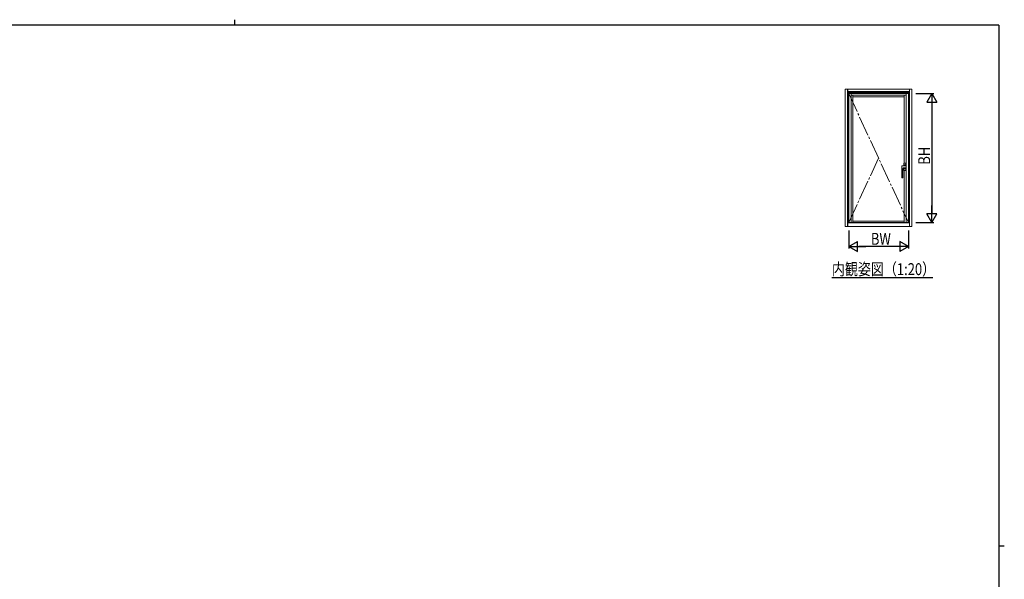
# Model space of a CAD drawing. Extents: x 0 to 793, y 0 to 564.
# Drawn here: x 280 to 776, y 282 to 564 of the extents above; entities that cross this region are included whole.
import ezdxf

# ---------------------------------------------------------------- set-up
doc = ezdxf.new("R2010")
doc.units = 0
doc.linetypes.add('YCENTER_1', pattern=[13, 10, -1, 1, -1])
for name, color, linetype in [('USER1', 3, 'CONTINUOUS'), ('YKK_12', 2, 'CONTINUOUS'), ('YKK_A1', 4, 'CONTINUOUS'), ('YKK_D', 6, 'CONTINUOUS'), ('YKK_ZWAK', 7, 'CONTINUOUS')]:
    doc.layers.add(name, color=color, linetype=linetype)
doc.styles.get("Standard").update_dxf_attribs({"font": 'ROMANS.SHX', "bigfont": 'EXTFONT.SHX'})

# ---------------------------------------------------------------- blocks, each defined once
blk = doc.blocks.new('A201')
at = {"layer": 'YKK_ZWAK', "color": 8, "linetype": 'Continuous'}
blk.add_line((296.01, 412), (296.01, 410), dxfattribs=at)
at = {"layer": 'YKK_ZWAK', "color": 254, "linetype": 'Continuous'}
for p, q in [((571, 410), (21, 410)), ((571, 410), (571, 35)), ((571, 222.5), (573, 222.5))]:
    blk.add_line(p, q, dxfattribs=at)

msp = doc.modelspace()

# ---------------------------------------------------------------- linework, layer by layer
at = {"layer": 'YKK_12', "color": 2, "linetype": 'Continuous', "lineweight": -3}
msp.add_line((688.75, 434.25), (739.63, 434.25), dxfattribs=at)
at = {"layer": 'YKK_A1', "color": 4, "linetype": 'Continuous', "lineweight": 13}
for p, q in [((695.46, 529.17), (729.06, 529.17)), ((695.46, 459.92), (695.46, 529.17)), ((696.65, 459.92), (696.65, 529.17)), ((696.71, 526.92), (696.71, 529.17)), ((696.71, 527.92), (727.81, 527.92)), ((696.71, 527.47), (727.81, 527.47)), ((696.71, 527.04), (727.81, 527.04)), ((696.71, 526.92), (696.71, 461.92)), ((696.71, 526.92), (727.81, 526.92)), ((697.14, 461.92), (697.14, 526.92)), ((697.26, 461.92), (697.26, 526.92)), ((698.39, 461.92), (698.39, 526.92)), ((698.39, 526.19), (726.14, 526.19)), ((698.39, 526.12), (726.14, 526.12)), ((699.36, 461.92), (699.36, 526.12)), ((725.16, 491.86), (725.16, 526.12)), ((726.14, 461.92), (726.14, 526.92)), ((727.26, 461.92), (727.26, 526.92)), ((727.39, 461.92), (727.39, 526.92)), ((727.81, 526.92), (727.81, 529.17)), ((727.81, 526.92), (727.81, 461.92)), ((727.87, 459.92), (727.87, 529.17)), ((729.06, 459.92), (729.06, 529.17)), ((729.06, 459.92), (729.06, 529.17)), ((699.36, 525.39), (725.16, 525.39)), ((724.98, 491.76), (724.98, 490.51)), ((725.01, 491.75), (725.01, 490.51)), ((726.01, 491), (725.01, 491)), ((725.96, 491.8), (725.06, 491.8)), ((725.95, 491.86), (725.08, 491.86)), ((725.08, 491.82), (725.95, 491.82)), ((725.95, 491.82), (725.95, 491.82)), ((726.01, 491.76), (726.01, 491.76)), ((726.01, 491.76), (726.01, 490.48)), ((726.01, 490.48), (726.01, 491.75)), ((726.05, 491.76), (726.05, 490.48)), ((723.97, 490.4), (723.96, 490.39)), ((723.96, 484.6), (723.96, 490.39)), ((724.51, 489.13), (724.51, 484.6)), ((724.67, 490.51), (725.94, 490.51)), ((724.96, 489.58), (725.51, 489.58)), ((724.98, 489.58), (724.98, 488.34)), ((725.01, 489.58), (725.01, 488.35)), ((726.01, 489.1), (725.01, 489.1)), ((725.06, 488.3), (725.96, 488.3)), ((725.95, 488.28), (725.08, 488.28)), ((725.95, 488.24), (725.08, 488.24)), ((725.16, 461.92), (725.16, 488.24)), ((725.95, 490.48), (725.94, 490.51)), ((725.95, 490.48), (726.14, 490.48)), ((725.95, 488.28), (725.95, 488.28)), ((726.01, 489.59), (726.01, 488.34)), ((726.01, 488.35), (726.01, 489.59)), ((726.05, 489.59), (726.05, 488.34)), ((724.01, 484.55), (724.46, 484.55)), ((696.71, 461.92), (696.71, 459.92)), ((696.71, 461.92), (697.14, 461.92)), ((696.71, 461.79), (727.81, 461.79)), ((697.14, 461.92), (727.39, 461.92)), ((699.36, 462.59), (725.16, 462.59)), ((727.39, 461.92), (727.81, 461.92)), ((727.81, 459.92), (727.81, 461.92)), ((695.46, 459.92), (729.06, 459.92))]:
    msp.add_line(p, q, dxfattribs=at)
at = {"layer": 'YKK_A1', "color": 4, "linetype": 'YCENTER_1', "lineweight": 13}
for p, q in [((697.26, 526.92), (727.26, 461.92)), ((697.26, 461.92), (712.26, 494.42))]:
    msp.add_line(p, q, dxfattribs=at)
at = {"layer": 'YKK_A1', "color": 4, "linetype": 'Continuous', "lineweight": 13, "ltscale": 0.5}
msp.add_line((724.51, 484.6), (723.96, 484.6), dxfattribs=at)
at = {"layer": 'YKK_A1', "color": 4, "linetype": 'Continuous', "lineweight": 13}
for centre, radius, start, end in [((725.08, 491.76), 0.1, 90, 180), ((725.06, 491.75), 0.05, 90, 180), ((725.08, 491.76), 0.06, 90, 107.0436), ((725.95, 491.76), 0.06, 0, 90), ((725.96, 491.75), 0.05, 0, 90), ((724.96, 489.13), 0.45, 90, 180), ((725.08, 488.34), 0.1, 180, 270), ((725.06, 488.35), 0.05, 180, 270), ((725.08, 488.34), 0.06, 252.9564, 270), ((725.51, 514.58), 25, 270, 271.4325), ((725.95, 488.34), 0.06, 270, 0), ((725.95, 488.34), 0.1, 270, 0), ((725.96, 488.35), 0.05, 270, 0), ((724.01, 484.6), 0.05, 180, 270), ((724.46, 484.6), 0.05, 270, 0)]:
    msp.add_arc(centre, radius, start, end, dxfattribs=at)
for points, knots in [([(725, 491.81), (725, 491.81), (725, 491.81), (725, 491.81), (725, 491.81), (725.01, 491.8), (725.01, 491.8), (725.01, 491.8), (725.02, 491.8), (725.02, 491.8)], [0.0000209111, 0.0000209111, 0.0000209111, 0.0000209111, 0.0000558692, 0.0000558692, 0.0000558692, 0.0003901402, 0.0003901402, 0.0003901402, 0.000509117, 0.000509117, 0.000509117, 0.000509117]), ([(725.06, 491.81), (725.06, 491.81), (725.05, 491.81), (725.04, 491.81), (725.04, 491.8), (725.03, 491.8)], [0, 0, 0, 0, 0.5, 0.5, 1, 1, 1, 1]), ([(725.95, 491.86), (725.96, 491.86), (725.96, 491.86), (725.98, 491.85), (725.98, 491.85), (726, 491.85), (726, 491.84), (726.01, 491.84), (726.02, 491.83), (726.03, 491.82), (726.04, 491.81), (726.05, 491.79), (726.05, 491.78), (726.05, 491.77), (726.05, 491.76), (726.05, 491.76)], [0, 0, 0, 0, 0.125, 0.125, 0.25, 0.25, 0.375, 0.375, 0.5, 0.5, 0.75, 0.75, 0.875, 0.875, 1, 1, 1, 1]), ([(723.97, 490.4), (723.97, 490.41), (723.99, 490.43), (724.02, 490.44), (724.05, 490.46), (724.07, 490.46), (724.08, 490.46), (724.09, 490.46)], [0, 0, 0, 0, 0.0283848, 0.0756775, 0.096281, 0.1233189, 0.137274, 0.137274, 0.137274, 0.137274]), ([(724.09, 490.46), (724.12, 490.47), (724.18, 490.48), (724.28, 490.49), (724.39, 490.5), (724.51, 490.51), (724.6, 490.51), (724.66, 490.51), (724.67, 490.51)], [0, 0, 0, 0, 0.095748, 0.1966662, 0.304897, 0.4171496, 0.5608146, 0.5844619, 0.5844619, 0.5844619, 0.5844619]), ([(725.02, 488.3), (725.02, 488.3), (725.01, 488.3), (725.01, 488.3), (725.01, 488.29), (725, 488.29), (725, 488.29), (725, 488.29), (725, 488.29), (725, 488.29)], [0.0003043783, 0.0003043783, 0.0003043783, 0.0003043783, 0.0004233527, 0.0004233527, 0.0004233527, 0.000757617, 0.000757617, 0.000757617, 0.0007925746, 0.0007925746, 0.0007925746, 0.0007925746]), ([(725, 488.29), (725, 488.29), (725, 488.29), (725, 488.28), (725, 488.28), (725, 488.28), (725, 488.28)], [0, 0, 0, 0, 0.124041, 0.247821, 0.499861, 1, 1, 1, 1]), ([(725.06, 488.28), (725.06, 488.29), (725.05, 488.29), (725.04, 488.29), (725.04, 488.29), (725.03, 488.3)], [0, 0, 0, 0, 0.5, 0.5, 1, 1, 1, 1])]:
    msp.add_open_spline(points, degree=3, knots=knots, dxfattribs=at)
for points in [[(725.02, 491.8), (725.02, 491.8), (725.03, 491.8), (725.03, 491.8)], [(725.03, 488.3), (725.03, 488.3), (725.02, 488.3), (725.02, 488.3)]]:
    msp.add_open_spline(points, degree=3, dxfattribs=at)
at = {"layer": 'YKK_A1', "color": 4, "linetype": 'Continuous', "lineweight": 13, "ltscale": 0.5}
msp.add_open_spline([(724.6, 489.4), (724.6, 489.4), (724.57, 489.36), (724.55, 489.33), (724.53, 489.29)], degree=3, knots=[0, 0, 0, 0, 0.0219392, 0.1273867, 0.1273867, 0.1273867, 0.1273867], dxfattribs=at)
at = {"layer": 'YKK_D', "color": 6, "linetype": 'Continuous'}
for p, q in [((731.06, 526.92), (740.04, 526.92)), ((739.04, 521.92), (739.04, 466.92)), ((731.06, 461.92), (740.04, 461.92)), ((697.26, 457.92), (697.26, 448.92)), ((727.26, 457.92), (727.26, 448.92)), ((722.26, 449.92), (702.26, 449.92))]:
    msp.add_line(p, q, dxfattribs=at)
at = {"layer": 'YKK_D', "color": 6, "lineweight": -2}
for p, q in [((739.04, 526.92), (736.54, 522.59)), ((739.04, 526.92), (739.04, 518.26)), ((739.04, 526.92), (741.54, 522.59)), ((736.54, 522.59), (741.54, 522.59)), ((741.54, 466.25), (736.54, 466.25)), ((739.04, 461.92), (736.54, 466.25)), ((739.04, 461.92), (739.04, 470.58)), ((739.04, 461.92), (741.54, 466.25)), ((697.26, 449.92), (701.59, 452.42)), ((701.59, 447.42), (701.59, 452.42)), ((722.93, 452.42), (722.93, 447.42)), ((727.26, 449.92), (722.93, 452.42)), ((697.26, 449.92), (705.92, 449.92)), ((697.26, 449.92), (701.59, 447.42)), ((727.26, 449.92), (718.6, 449.92)), ((727.26, 449.92), (722.93, 447.42))]:
    msp.add_line(p, q, dxfattribs=at)

# ---------------------------------------------------------------- block references
at = {"layer": 'YKK_ZWAK', "xscale": 1.4, "yscale": 1.4, "zscale": 1.4}
msp.add_blockref('A201', (-26.6, -12.6), dxfattribs=at)

# ---------------------------------------------------------------- texts
at = {"layer": 'USER1', "color": 3, "linetype": 'Continuous', "lineweight": 13, "width": 0.8}
msp.add_text('内観姿図（1:20）', height=6, dxfattribs=at).set_placement((688.75, 435.45))
at = {"layer": 'YKK_D', "color": 6, "width": 0.8}
msp.add_text('BH', height=6, rotation=90, dxfattribs=at).set_placement((738.24, 491.1))
msp.add_text('BW', height=6, dxfattribs=at).set_placement((708.4, 450.72))

doc.saveas('drawing.dxf')
